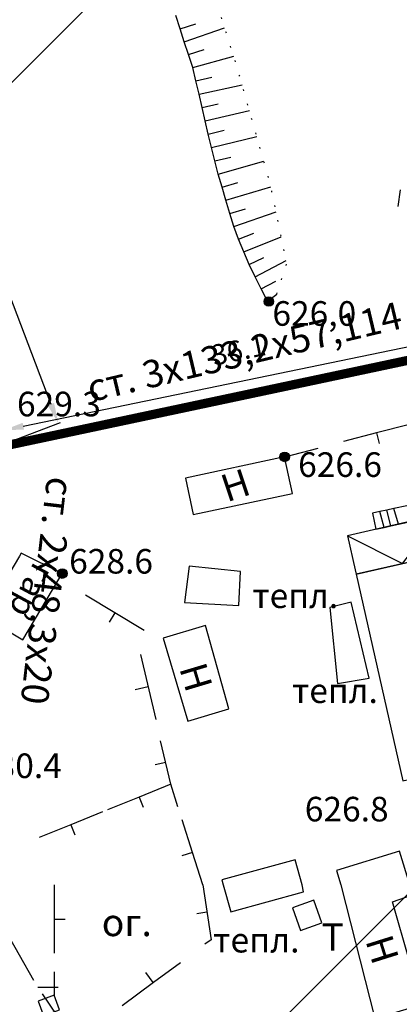
# Model space of a CAD drawing. Extents: x 0 to 930870, y 611499 to 13211039.
# Drawn here: x 467172 to 467199, y 6603641 to 6603713 of the extents above; entities that cross this region are included whole.
import ezdxf

# ---------------------------------------------------------------- set-up
doc = ezdxf.new("R2010")
doc.units = 0
doc.header["$MEASUREMENT"] = 0
doc.linetypes.add('пунктирнаяX2', pattern=[0.5, 0, -0.5])
doc.layers.get('0').update_dxf_attribs({"linetype": 'CONTINUOUS'})
doc.layers.get('Defpoints').update_dxf_attribs({"linetype": 'CONTINUOUS'})
for name, color, linetype in [('Ленинский', 7, 'CONTINUOUS'), ('м1000', 7, 'CONTINUOUS'), ('ОФОРМЛЕНИЕ', 7, 'CONTINUOUS'), ('СВЯЗЬ_ЯТЦ', 7, 'CONTINUOUS'), ('школьная', 7, 'CONTINUOUS')]:
    doc.layers.add(name, color=color, linetype=linetype)
doc.styles.add('ARIALCYR', font='arial.ttf', dxfattribs={"height": 1})
doc.styles.add('TIMESNEWROMANCYR', font='times.ttf', dxfattribs={"height": 1})
doc.styles.add('стиль1', font='ariali.ttf')
doc.dimstyles.get("Standard").update_dxf_attribs({"dimtxt": 1.5, "dimasz": 1.5, "dimexe": 0.18, "dimexo": 0.0625, "dimgap": 1.5, "dimtad": 1, "dimdec": 1, "dimzin": 0, "dimdsep": 46, "dimtxsty": 'Standard', "dimcen": 1.5, "dimadec": 0, "dimazin": 0, "dimtfac": 1, "dimtdec": 1, "dimtofl": 0, "dimtmove": 0, "dimatfit": 3, "dimfxl": 1, "dimtolj": 1, "dimtzin": 0, "dimarcsym": 0})

# ---------------------------------------------------------------- blocks, each defined once
blk = doc.blocks.new('B759')
at = {"layer": 'ОФОРМЛЕНИЕ', "color": 7, "flags": 128}
for points in [[(0, 0), (1, 0)], [(1, 0), (1.5, 0)]]:
    blk.add_lwpolyline(points, dxfattribs=at)
blk = doc.blocks.new('B23')
h = blk.add_hatch(color=256)
edge = h.paths.add_edge_path()
edge.add_arc((0, 0), 0.35, 0, 360)
blk.add_circle((0, 0), 0.35)
blk = doc.blocks.new('*D150')
at = {"layer": 'Defpoints', "color": 0, "lineweight": -2, "transparency": 16777216}
for p in [(467141.959, 6603757.665), (467174.324, 6603683.792), (467170.655, 6603682.393)]:
    blk.add_point(p, dxfattribs=at)
at = {"layer": 'Ленинский', "color": 0, "lineweight": -2, "transparency": 16777216}
for p, q in [((467142.017, 6603757.688), (467145.796, 6603759.128)), ((467146.162, 6603757.662), (467173.789, 6603685.193)), ((467170.713, 6603682.415), (467174.492, 6603683.856))]:
    blk.add_line(p, q, dxfattribs=at)
for points in [[(467146.395, 6603757.751), (467145.928, 6603757.573), (467145.627, 6603759.064)], [(467174.023, 6603685.282), (467173.556, 6603685.104), (467174.324, 6603683.792)]]:
    blk.add_solid(points, dxfattribs=at)
at = {"layer": 'Ленинский', "color": 0, "lineweight": -2, "transparency": 16777216, "insert": (467162.078, 6603722.229), "char_height": 1.5, "attachment_point": 5, "rotation": 290.86837}
blk.add_mtext('\\A1;80.6', dxfattribs=at)
blk = doc.blocks.new('*D151')
at = {"layer": 'Defpoints', "color": 0, "lineweight": -2, "transparency": 16777216}
for p in [(467205.648, 6603690.596), (467205.853, 6603689.608), (467170.506, 6603682.288)]:
    blk.add_point(p, dxfattribs=at)
at = {"layer": 'Ленинский', "color": 0, "lineweight": -2, "transparency": 16777216}
for p, q in [((467171.77, 6603683.58), (467204.179, 6603690.292)), ((467205.84, 6603689.669), (467205.612, 6603690.772)), ((467170.493, 6603682.35), (467170.265, 6603683.452))]:
    blk.add_line(p, q, dxfattribs=at)
for points in [[(467204.129, 6603690.536), (467204.23, 6603690.047), (467205.648, 6603690.596)], [(467171.719, 6603683.825), (467171.821, 6603683.335), (467170.301, 6603683.276)]]:
    blk.add_solid(points, dxfattribs=at)
at = {"layer": 'Ленинский', "color": 0, "lineweight": -2, "transparency": 16777216, "insert": (467187.518, 6603689.139), "char_height": 1.5, "attachment_point": 5, "rotation": 11.69951}
blk.add_mtext('\\A1;36.1', dxfattribs=at)

msp = doc.modelspace()

# ---------------------------------------------------------------- hatches: boundary and pattern name
at = {"layer": 'СВЯЗЬ_ЯТЦ', "ltscale": 100}
h = msp.add_hatch(dxfattribs=at)
h.set_pattern_fill('ANSI31', color=3, scale=500)
h.paths.add_polyline_path([(466533.702, 6604767.605), (467883.296, 6604767.605), (467884.875, 6603263.123), (466535.281, 6603263.123)])

# ---------------------------------------------------------------- linework, layer by layer
at = {"layer": 'м1000', "color": 7}
for p, q in [((467199.338, 6603700.884), (467199.184, 6603699.651)), ((467172.542, 6603643.008), (467170.43, 6603646.715)), ((467173.143, 6603642.043), (467175.536, 6603638.511))]:
    msp.add_line(p, q, dxfattribs=at)
at = {"layer": 'м1000'}
for p, q in [((467190.903, 6603681.333, 1266.8), (467193.344, 6603681.97)), ((467190.903, 6603681.333, 1266.8), (467193.344, 6603681.97)), ((467180.903, 6603664.494), (467179.945, 6603664.288)), ((467180.903, 6603664.494), (467179.945, 6603664.288))]:
    msp.add_line(p, q, dxfattribs=at)
at = {"layer": 'м1000', "color": 7, "linetype": 'пунктирнаяX2', "ltscale": 2, "flags": 128}
msp.add_lwpolyline([(467190.322, 6603693.24), (467191.054, 6603695.485), (467189.834, 6603701.342), (467187.313, 6603710.208), (467183.571, 6603721.839), (467182.351, 6603725.825), (467180.399, 6603730.218), (467178.691, 6603732.251), (467176.169, 6603733.471), (467172.834, 6603734.285), (467171.777, 6603734.366)], dxfattribs=at)
at = {"layer": 'м1000', "color": 7, "flags": 128}
for points in [[(467189.633, 6603692.731), (467189.186, 6603693.626), (467188.739, 6603694.521), (467188.291, 6603695.416), (467187.905, 6603696.34), (467187.523, 6603697.264), (467187.17, 6603698.199), (467186.883, 6603699.158), (467186.597, 6603700.117), (467186.31, 6603701.075), (467186.023, 6603702.034), (467185.784, 6603703.006), (467185.546, 6603703.977), (467185.307, 6603704.949), (467185.073, 6603705.922), (467184.85, 6603706.897), (467184.627, 6603707.873), (467184.403, 6603708.848), (467184.18, 6603709.823), (467183.869, 6603710.774), (467183.552, 6603711.723), (467183.24, 6603712.674), (467182.936, 6603713.627)], [(467183.24, 6603712.674), (467184.385, 6603713.036)], [(467183.552, 6603711.723), (467186.502, 6603712.727)], [(467183.869, 6603710.774), (467185.009, 6603711.148)], [(467184.18, 6603709.823), (467187.169, 6603710.655)], [(467184.403, 6603708.848), (467185.572, 6603709.118)], [(467184.627, 6603707.873), (467187.78, 6603708.567)], [(467184.85, 6603706.897), (467186.016, 6603707.18)], [(467185.073, 6603705.922), (467188.318, 6603706.673)], [(467185.307, 6603704.949), (467186.47, 6603705.244)], [(467185.546, 6603703.977), (467188.857, 6603704.779)], [(467185.784, 6603703.006), (467186.953, 6603703.276)], [(467186.023, 6603702.034), (467189.367, 6603702.985)], [(467186.31, 6603701.075), (467187.457, 6603701.426)], [(467186.597, 6603700.117), (467189.887, 6603701.087)], [(467186.883, 6603699.158), (467188.038, 6603699.486)], [(467187.17, 6603698.199), (467190.268, 6603699.26)], [(467187.523, 6603697.264), (467188.635, 6603697.716)], [(467187.905, 6603696.34), (467190.648, 6603697.434)], [(467188.291, 6603695.416), (467189.374, 6603695.933)], [(467188.739, 6603694.521), (467191.008, 6603695.71)], [(467189.186, 6603693.626), (467190.249, 6603694.183)], [(467189.633, 6603692.731), (467190.322, 6603693.24)], [(467200.029, 6603683.711), (467197.609, 6603683.081), (467195.19, 6603682.451)], [(467200.029, 6603683.711), (467197.609, 6603683.081), (467195.19, 6603682.451)], [(467197.609, 6603683.081), (467197.811, 6603682.307)], [(467197.609, 6603683.081), (467197.811, 6603682.307)], [(467190.892, 6603681.332), (467183.636, 6603679.786), (467184.206, 6603677.113), (467191.461, 6603678.658), (467190.892, 6603681.332)], [(467197.562, 6603676.045), (467198.166, 6603676.175), (467198.673, 6603676.284), (467199.228, 6603676.403), (467201.043, 6603676.793), (467200.793, 6603677.955), (467198.888, 6603677.546), (467198.37, 6603677.434), (467197.859, 6603677.324), (467197.312, 6603677.207), (467197.562, 6603676.045)], [(467198.166, 6603676.175), (467197.859, 6603677.324)], [(467198.673, 6603676.284), (467198.37, 6603677.434)], [(467199.228, 6603676.403), (467198.888, 6603677.546)], [(467196.13, 6603672.759), (467203.077, 6603674.346), (467202.363, 6603677.149), (467195.497, 6603675.562), (467196.059, 6603673.075), (467196.13, 6603672.759)], [(467195.497, 6603675.562), (467199.514, 6603673.539), (467202.363, 6603677.149)], [(467174.624, 6603672.791), (467171.624, 6603674.277), (467171.498, 6603674.068), (467168.858, 6603669.657), (467171.728, 6603667.943), (467174.38, 6603672.383), (467174.624, 6603672.791)], [(467199.546, 6603657.629), (467206.575, 6603659.216), (467203.158, 6603674.346), (467196.13, 6603672.759), (467199.546, 6603657.629)], [(467187.541, 6603670.449), (467187.671, 6603672.954), (467183.896, 6603673.344), (467183.571, 6603670.676), (467187.541, 6603670.449)], [(467180.61, 6603668.627), (467178.469, 6603669.918), (467176.328, 6603671.209)], [(467180.61, 6603668.627), (467178.469, 6603669.918), (467176.328, 6603671.209)], [(467197.074, 6603665.145), (467195.772, 6603670.709), (467194.21, 6603670.318), (467194.764, 6603664.755), (467197.074, 6603665.145)], [(467178.469, 6603669.918), (467178.056, 6603669.233)], [(467178.469, 6603669.918), (467178.056, 6603669.233)], [(467183.799, 6603661.989), (467186.804, 6603662.897), (467185.096, 6603668.981), (467182.009, 6603668.073), (467183.799, 6603661.989)], [(467183.084, 6603655.722), (467182.563, 6603657.369), (467181.819, 6603660.561)], [(467183.084, 6603655.722), (467182.563, 6603657.369), (467181.819, 6603660.561)], [(467182.191, 6603658.965), (467181.412, 6603658.784)], [(467182.191, 6603658.965), (467181.412, 6603658.784)], [(467182.562, 6603657.369), (467180.246, 6603656.43), (467177.929, 6603655.49)], [(467182.562, 6603657.369), (467180.246, 6603656.43), (467177.929, 6603655.49)], [(467180.246, 6603656.43), (467180.546, 6603655.688)], [(467180.246, 6603656.43), (467180.546, 6603655.688)], [(467177.565, 6603655.343), (467175.249, 6603654.404), (467172.932, 6603653.465)], [(467177.565, 6603655.343), (467175.249, 6603654.404), (467172.932, 6603653.465)], [(467175.249, 6603654.404), (467175.549, 6603653.663)], [(467175.249, 6603654.404), (467175.549, 6603653.663)], [(467184.895, 6603650.002), (467184.14, 6603652.385), (467183.386, 6603654.769)], [(467184.895, 6603650.002), (467184.14, 6603652.385), (467183.386, 6603654.769)], [(467184.14, 6603652.385), (467183.377, 6603652.144)], [(467184.14, 6603652.385), (467183.377, 6603652.144)], [(467200.042, 6603650.002), (467199.287, 6603652.466), (467194.676, 6603651.062), (467194.999, 6603650.002)], [(467192.168, 6603650.002), (467191.664, 6603651.851), (467186.295, 6603650.387), (467186.4, 6603650.002)]]:
    msp.add_lwpolyline(points, dxfattribs=at)
for points, const_width in [([(467208.657, 6603676.37), (467205.793, 6603689.645), (467205.793, 6603689.645), (467170.524, 6603682.162)], 0.67), ([(467208.657, 6603676.37), (467205.793, 6603689.645), (467205.793, 6603689.645), (467170.524, 6603682.162), (467170.524, 6603682.162)], 0.12)]:
    msp.add_lwpolyline(points, dxfattribs=dict(at, const_width=const_width))
at = {"layer": 'м1000', "color": 7, "true_color": 0xffffff, "const_width": 0.5, "flags": 128}
msp.add_lwpolyline([(467208.657, 6603676.37), (467205.793, 6603689.645), (467205.793, 6603689.645), (467170.524, 6603682.162)], dxfattribs=at)
at = {"layer": 'м1000', "flags": 128}
for points in [[(467180.35, 6603666.87), (467181.456, 6603662.119)], [(467180.35, 6603666.87), (467181.456, 6603662.119)], [(467174.037, 6603650.002), (467174.035, 6603647.502), (467174.034, 6603645.002)], [(467184.901, 6603650.002), (467185.513, 6603645.995), (467185.062, 6603645.661)], [(467186.4, 6603650.002), (467186.4, 6603650.002)], [(467186.4, 6603650.002), (467186.945, 6603648.045), (467192.281, 6603649.509), (467192.168, 6603650.002)], [(467194.999, 6603650.002), (467197.487, 6603640.237), (467203.05, 6603641.896), (467202.334, 6603645.019), (467200.024, 6603644.434), (467198.788, 6603648.761), (467200.252, 6603649.282), (467200.042, 6603650.002)], [(467192.053, 6603646.679), (467193.619, 6603647.231), (467193.033, 6603648.891), (467191.467, 6603648.338), (467192.053, 6603646.679)], [(467185.207, 6603647.999), (467184.465, 6603647.897)], [(467174.035, 6603647.502), (467174.835, 6603647.501)], [(467179.013, 6603641.185), (467181.303, 6603642.88), (467183.273, 6603644.338)], [(467174.033, 6603643.653), (467174.031, 6603641.927)], [(467181.273, 6603642.858), (467180.744, 6603643.596)], [(467173.247, 6603640.432), (467174.418, 6603640.855), (467174.031, 6603641.927), (467172.86, 6603641.504), (467173.034, 6603641.023), (467173.247, 6603640.432)]]:
    msp.add_lwpolyline(points, dxfattribs=at)
at = {"layer": 'школьная', "color": 1, "flags": 128}
msp.add_lwpolyline([(467155.764, 6603724.418), (467161.739, 6603710.305), (467170.499, 6603682.156), (467205.793, 6603689.645), (467208.657, 6603676.37), (467210.44, 6603669.974), (467214.973, 6603653.512), (467215.119, 6603652.943)], dxfattribs=at)
at = {"layer": 'школьная', "color": 7, "flags": 128}
msp.add_lwpolyline([(467199.546, 6603657.629), (467206.575, 6603659.216), (467203.158, 6603674.346), (467196.13, 6603672.759), (467199.546, 6603657.629)], dxfattribs=at)

# ---------------------------------------------------------------- block references
at = {"layer": 'м1000'}
for name, p in [('B23', (467189.737, 6603692.703, 626)), ('B23', (467190.892, 6603681.332, 626.6)), ('B23', (467174.624, 6603672.791, 628.6)), ('B759', (467172.824, 6603642.514))]:
    msp.add_blockref(name, p, dxfattribs=at)

# ---------------------------------------------------------------- texts
at = {"layer": 'м1000', "color": 7}
for s, height, style, p in [('626,0', 1.8, 'ARIALCYR', (467189.997, 6603690.93)), ('626,0', 1.8, 'ARIALCYR', (467189.997, 6603690.93)), ('629.3', 1.8, 'ARIALCYR', (467171.307, 6603684.301)), ('626.6', 1.8, 'ARIALCYR', (467191.88, 6603679.868)), ('626.6', 1.8, 'ARIALCYR', (467191.88, 6603679.868)), ('628.6', 1.8, 'ARIALCYR', (467175.124, 6603672.791)), ('628.6', 1.8, 'ARIALCYR', (467175.124, 6603672.791)), ('тепл.', 1.8, 'стиль1', (467188.533, 6603670.27)), ('тепл.', 1.8, 'стиль1', (467188.533, 6603670.27)), ('тепл.', 1.8, 'стиль1', (467191.435, 6603663.319)), ('тепл.', 1.8, 'стиль1', (467191.435, 6603663.319)), ('630.4', 1.8, 'ARIALCYR', (467168.454, 6603657.825)), ('630.4', 1.8, 'ARIALCYR', (467168.454, 6603657.825)), ('626.8', 1.8, 'ARIALCYR', (467192.368, 6603654.652)), ('626.8', 1.8, 'ARIALCYR', (467192.368, 6603654.652)), ('ог.', 2, 'стиль1', (467177.509, 6603646.256))]:
    msp.add_text(s, height=height, dxfattribs=dict(at, style=style)).set_placement(p)
for s, height, rotation, style, p in [('Н', 2, 18.43549, 'ARIALCYR', (467186.662, 6603677.997)), ('Н', 2, 18.43549, 'ARIALCYR', (467186.662, 6603677.997)), ('гар.', 1.8, 241.60671, 'стиль1', (467172.573, 6603673.72)), ('Н', 2, 286.69708, 'ARIALCYR', (467183.164, 6603665.877)), ('Н', 2, 286.69708, 'ARIALCYR', (467183.164, 6603665.877))]:
    msp.add_text(s, height=height, rotation=rotation, dxfattribs=dict(at, style=style)).set_placement(p)
at = {"layer": 'м1000', "style": 'стиль1'}
for s, height, p in [('Т', 2, (467193.589, 6603645.189)), ('тепл.', 1.8134, (467185.657, 6603645.06))]:
    msp.add_text(s, height=height, dxfattribs=at).set_placement(p)
at = {"layer": 'м1000', "style": 'ARIALCYR'}
msp.add_text('Н', height=2, rotation=287.41583, dxfattribs=at).set_placement((467196.787, 6603645.93))
at = {"layer": 'школьная', "color": 1, "lineweight": 30, "char_height": 2, "width": 28.17778, "attachment_point": 1, "style": 'TIMESNEWROMANCYR'}
for s, insert, rotation in [('{\\C256;ст. 3х133,2х57,114}', (467176.251, 6603687.284), 13.33506), ('{\\C256;ст. 2х48,3х20}', (467175.504, 6603679.724), 263.29412)]:
    msp.add_mtext(s, dxfattribs=dict(at, insert=insert, rotation=rotation))

# ---------------------------------------------------------------- dimensions: what is measured, and where the dimension line sits
at = {"layer": 'Ленинский', "lineweight": -2}
for p1, p2, distance, picture, middle in [((467141.959, 6603757.665), (467170.655, 6603682.393), 3.926, '*D150', (467162.078, 6603722.229)), ((467170.506, 6603682.288), (467205.853, 6603689.608), 1.009, '*D151', (467187.518, 6603689.139))]:
    dim = msp.add_aligned_dim(p1=p1, p2=p2, distance=distance, dimstyle='Standard', dxfattribs=at)
    dim.commit()
    dim.dimension.update_dxf_attribs({"geometry": picture, "text_midpoint": middle})

doc.saveas('drawing.dxf')
